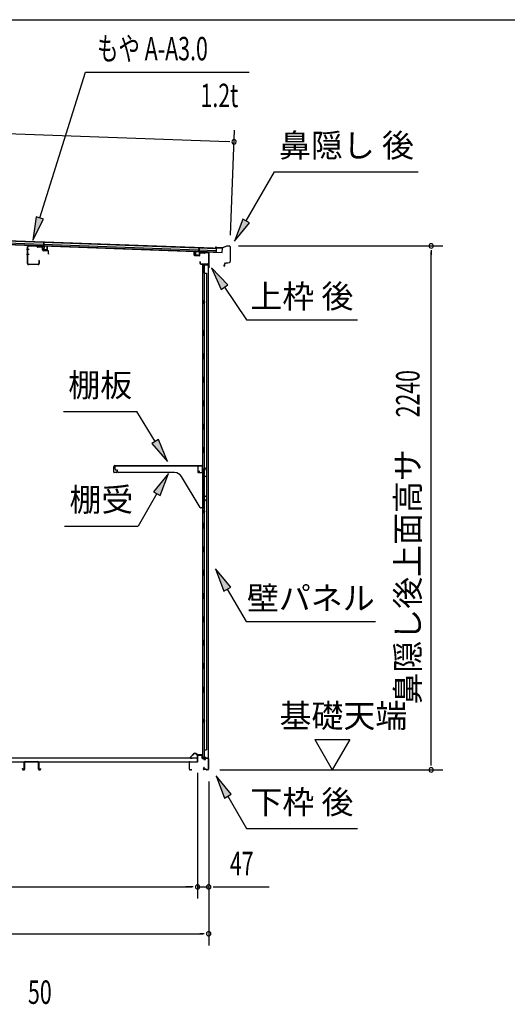
# Model space of a CAD drawing. Extents: x 543 to 20719, y 184 to 14052.
# Drawn here: x 11496 to 13578, y 9844 to 14052 of the extents above; entities that cross this region are included whole.
import ezdxf
from ezdxf.enums import TextEntityAlignment as Align

# ---------------------------------------------------------------- set-up
doc = ezdxf.new("R2010")
doc.units = 0
doc.header["$LTSCALE"] = 50
doc.header["$MEASUREMENT"] = 0
for name, color, linetype in [('HIKIDASHI', 6, 'CONTINUOUS'), ('M1', 4, 'CONTINUOUS'), ('SUNPOU', 4, 'CONTINUOUS'), ('WAKUSEN-01', 50, 'CONTINUOUS'), ('もや', 2, 'CONTINUOUS'), ('上枠後', 3, 'CONTINUOUS'), ('下枠後', 2, 'CONTINUOUS'), ('壁', 2, 'CONTINUOUS'), ('屋根35', 3, 'CONTINUOUS'), ('屋根桟', 5, 'CONTINUOUS'), ('床押さえ', 1, 'CONTINUOUS'), ('床板', 7, 'CONTINUOUS'), ('床補強', 3, 'CONTINUOUS'), ('棚受', 3, 'CONTINUOUS'), ('棚板', 6, 'CONTINUOUS'), ('鼻隠し後', 3, 'CONTINUOUS')]:
    doc.layers.add(name, color=color, linetype=linetype)
doc.styles.add('00', font='ROMANS', dxfattribs={"width": 0.666667, "bigfont": 'BIGFONT'})
doc.styles.add('01', font='ROMANS', dxfattribs={"height": 3, "bigfont": 'BIGFONT'})

msp = doc.modelspace()

# ---------------------------------------------------------------- linework, layer by layer
at = {"layer": 'HIKIDASHI'}
for p, q in [((11581.9, 13205.2), (11776.7, 13828.8)), ((11776.7, 13828.8), (12476.5, 13828.8)), ((12463.6, 13192.2), (12584.8, 13402.1)), ((12584.8, 13402.1), (13198.1, 13402.1)), ((11566, 13210.2), (11552.1, 13109.8)), ((11552.1, 13109.8), (11597.8, 13200.3)), ((11597.8, 13200.3), (11566, 13210.2)), ((12449.2, 13200.5), (12413.6, 13105.6)), ((12413.6, 13105.6), (12478, 13183.9)), ((12478, 13183.9), (12449.2, 13200.5)), ((12384.5, 12918.6), (12314.7, 12992.2)), ((12314.7, 12992.2), (12356.8, 12899.9)), ((12356.8, 12899.9), (12384.5, 12918.6)), ((12370.6, 12909.3), (12464.5, 12770.1)), ((12464.5, 12770.1), (12937.9, 12770.1)), ((11683.4, 12377.8), (11996.7, 12377.8)), ((12074.8, 12249.1), (11996.7, 12377.8)), ((12089, 12257.8), (12060.5, 12240.5)), ((12126.6, 12163.6), (12089, 12257.8)), ((12060.5, 12240.5), (12126.6, 12163.6)), ((12131.3, 12113.1), (12066.9, 12034.8)), ((12095.8, 12018.2), (12131.3, 12113.1)), ((12081.3, 12026.5), (12001.4, 11888.1)), ((12066.9, 12034.8), (12095.8, 12018.2)), ((11688.1, 11888.1), (12001.4, 11888.1)), ((12397.1, 11626.8), (12332.6, 11705.1)), ((12332.6, 11705.1), (12368.2, 11610.1)), ((12368.2, 11610.1), (12397.1, 11626.8)), ((12382.6, 11618.5), (12462.5, 11480.1)), ((12462.5, 11480.1), (13015.9, 11480.1)), ((12399.1, 10741.8), (12334.6, 10820.1)), ((12334.6, 10820.1), (12370.2, 10725.1)), ((12370.2, 10725.1), (12399.1, 10741.8)), ((12384.6, 10733.5), (12464.5, 10595.1)), ((12464.5, 10595.1), (12937.9, 10595.1))]:
    msp.add_line(p, q, dxfattribs=at)
for points in [[(11566, 13210.2), (11597.8, 13200.3), (11552.1, 13109.8)], [(12449.2, 13200.5), (12478, 13183.9), (12413.6, 13105.6)], [(12384.5, 12918.6), (12356.8, 12899.9), (12314.7, 12992.2)], [(12060.5, 12240.5), (12089, 12257.8), (12126.6, 12163.6)], [(12095.8, 12018.2), (12066.9, 12034.8), (12131.3, 12113.1)], [(12397.1, 11626.8), (12368.2, 11610.1), (12332.6, 11705.1)], [(12399.1, 10741.8), (12370.2, 10725.1), (12334.6, 10820.1)]]:
    msp.add_solid(points, dxfattribs=at)
at = {"layer": 'SUNPOU'}
for p, q in [((9331.2, 13642.5), (12386.6, 13531.2)), ((12397, 13131.4), (12413.4, 13580.2)), ((12392.8, 13530.9), (12374.1, 13531.6)), ((12430.2, 13085.4), (13303.3, 13085.4)), ((13253.3, 13066.7), (13253.3, 13047.9)), ((13253.3, 10870.5), (13253.3, 13060.4)), ((12756, 10975.4), (12906, 10975.4)), ((12756, 10975.4), (12831, 10845.5)), ((12906, 10975.4), (12831, 10845.5)), ((13253.3, 10864.2), (13253.3, 10883)), ((12255.9, 10832.5), (12255.9, 10295.5)), ((12255.9, 10832.5), (12255.9, 10295.5)), ((12350.3, 10845.5), (13303.3, 10845.5)), ((12303.1, 10795.5), (12303.1, 10095.5)), ((12303.1, 10795.5), (12303.1, 10295.5)), ((9542.4, 10345.5), (12230.9, 10345.5)), ((12230.9, 10345.5), (12205.9, 10345.5)), ((12237.2, 10345.5), (12218.4, 10345.5)), ((12237.2, 10345.5), (12218.4, 10345.5)), ((12255.9, 10345.5), (12303.1, 10345.5)), ((12321.9, 10345.5), (12340.6, 10345.5)), ((12328.1, 10345.5), (12561.1, 10345.5)), ((9414.1, 10145.5), (12278.1, 10145.5)), ((12284.4, 10145.5), (12265.6, 10145.5))]:
    msp.add_line(p, q, dxfattribs=at)
for centre, radius, start, end in [((12411.6, 13530.3), 9.37, 357.9134, 177.9134), ((12411.6, 13530.3), 9.37, 177.9134, 357.9134), ((13253.3, 13085.4), 9.38, 90, 270), ((13253.3, 13085.4), 9.38, 270, 90), ((13253.3, 10845.5), 9.38, 90, 270), ((13253.3, 10845.5), 9.38, 270, 90), ((12255.9, 10345.5), 9.38, 0, 180), ((12255.9, 10345.5), 9.38, 0, 180), ((12303.1, 10345.5), 9.38, 0, 180), ((12255.9, 10345.5), 9.38, 180, 0), ((12255.9, 10345.5), 9.38, 180, 0), ((12303.1, 10345.5), 9.38, 180, 0), ((12303.1, 10145.5), 9.38, 0, 180), ((12303.1, 10145.5), 9.38, 180, 0)]:
    msp.add_arc(centre, radius, start, end, dxfattribs=at)
at = {"layer": 'WAKUSEN-01'}
msp.add_line((542.5, 14052.5), (20477.5, 14052.5), dxfattribs=at)
at = {"layer": 'もや', "color": 6}
for p, q in [((11536.5, 13069.5), (11525.2, 13069.5)), ((11536.6, 13049.5), (11525.3, 13049.5))]:
    msp.add_line(p, q, dxfattribs=at)
at = {"layer": 'もや'}
for p, q in [((11530.2, 13009.7), (11530.2, 13081.3)), ((11531.4, 13009.7), (11531.4, 13081.3)), ((11569.3, 13083), (11534.5, 13084.3)), ((11569.4, 13084.2), (11534.6, 13085.5)), ((11572.1, 13080.6), (11570, 13082.7)), ((11572.9, 13081.4), (11570.8, 13083.5)), ((11590.7, 13080.5), (11573.6, 13081.1)), ((11590.6, 13079.3), (11573.6, 13079.9)), ((11593.5, 13069.3), (11593.5, 13076.3)), ((11594.7, 13069.3), (11594.7, 13076.3)), ((11615.7, 13065.6), (11597.6, 13066.3)), ((11615.6, 13064.4), (11597.6, 13065.1)), ((11618.5, 13051.1), (11618.5, 13061.4)), ((11619.7, 13051.1), (11619.7, 13061.4)), ((11575, 13006.7), (11534.4, 13006.7)), ((11575, 13005.5), (11534.4, 13005.5)), ((11578, 13022.9), (11578, 13009.7)), ((11579.2, 13022.9), (11579.2, 13009.7))]:
    msp.add_line(p, q, dxfattribs=at)
for centre, radius, start, end in [((11534.4, 13081.3), 4.2, 90, 180), ((11534.4, 13081.3), 3, 90, 180), ((11569.3, 13082), 1, 45, 87.8524), ((11569.3, 13082), 2.2, 45, 87.8524), ((11573.6, 13082.1), 2.2, 225, 267.9), ((11573.6, 13082.1), 1, 225, 267.9), ((11590.5, 13076.3), 3, 0, 87.9), ((11590.5, 13076.3), 4.2, 0, 87.9), ((11597.7, 13069.3), 4.2, 180, 267.9), ((11597.7, 13069.3), 3, 180, 267.9), ((11615.5, 13061.4), 3, 0, 87.9), ((11615.5, 13061.4), 4.2, 0, 87.9), ((11619.1, 13051.1), 0.6, 180, 0), ((11534.4, 13009.7), 4.2, 180, 270), ((11534.4, 13009.7), 3, 180, 270), ((11575, 13009.7), 4.2, 270, 0), ((11575, 13009.7), 3, 270, 0), ((11578.6, 13022.9), 0.6, 0, 180)]:
    msp.add_arc(centre, radius, start, end, dxfattribs=at)
at = {"layer": '上枠後'}
for p, q in [((12241.5, 13045.9), (12241.5, 13058.8)), ((12242.3, 13045.9), (12242.3, 13058.8)), ((12263.5, 13052.7), (12263.5, 13044.7)), ((12264.3, 13052.7), (12264.3, 13044.7)), ((12267.5, 13055.7), (12286, 13054.6)), ((12267.6, 13056.5), (12286.1, 13055.4)), ((12286.8, 13055.7), (12288.9, 13057.8)), ((12287.4, 13055.1), (12289.5, 13057.2)), ((12290.3, 13058.3), (12300, 13057.7)), ((12290.3, 13057.5), (12299.9, 13056.9)), ((12302.7, 13053.9), (12302.7, 13000.5)), ((12303.5, 13053.9), (12303.5, 13000.9)), ((12243.2, 13044.1), (12262.4, 13042.9)), ((12243.3, 13044.9), (12262.5, 13043.7)), ((12265.4, 13017.1), (12265.4, 13011.3)), ((12266.2, 13017.1), (12266.2, 13011.3)), ((12269.2, 13008.3), (12299.9, 13008.3)), ((12269.2, 13007.5), (12299.9, 13007.5)), ((12301.9, 13005.5), (12301.9, 12994.5)), ((12302.7, 13007.5), (12302.7, 12994.5)), ((12302.8, 13000.2), (12305, 12995)), ((12303.7, 13000.1), (12305.8, 12995.3))]:
    msp.add_line(p, q, dxfattribs=at)
for centre, radius, start, end in [((12241.9, 13058.8), 0.4, 90, 180), ((12241.9, 13058.8), 0.4, 0, 90), ((12267.3, 13052.7), 3.8, 86.4848, 180), ((12267.3, 13052.7), 3, 86.4848, 180), ((12286.1, 13056.4), 1.8, 266.4848, 315), ((12286.1, 13056.4), 1, 266.4848, 315), ((12290.2, 13056.5), 1.8, 86.4848, 135), ((12290.2, 13056.5), 1, 86.4848, 135), ((12299.7, 13053.9), 3, 0, 86.4848), ((12299.7, 13053.9), 3.8, 0, 86.4848), ((12243.3, 13045.9), 1.8, 180, 266.4862), ((12243.3, 13045.9), 1, 180, 266.4862), ((12262.5, 13044.7), 1.8, 266.4862, 0), ((12262.5, 13044.7), 1, 266.4862, 0), ((12265.8, 13017.1), 0.4, 90, 180), ((12269.2, 13011.3), 3.8, 180, 270), ((12265.8, 13017.1), 0.4, 0, 90), ((12269.2, 13011.3), 3, 180, 270), ((12299.9, 13005.5), 2.8, 0, 90), ((12299.9, 13005.5), 2, 0, 90), ((12303.9, 12994.5), 2, 180, 23.597), ((12305.5, 13000.9), 2.8, 180, 203.24), ((12303.9, 12994.5), 1.2, 180, 22.7792), ((12305.5, 13000.9), 2, 180, 203.24)]:
    msp.add_arc(centre, radius, start, end, dxfattribs=at)
at = {"layer": '下枠後'}
for p, q in [((12255.9, 10882.5), (12255.9, 10906.5)), ((12256.9, 10882.5), (12256.9, 10906.5)), ((12258.9, 10909.5), (12271.4, 10909.5)), ((12258.9, 10908.5), (12271.4, 10908.5)), ((12273.4, 10906.5), (12273.4, 10897.5)), ((12274.4, 10906.5), (12274.4, 10897.5)), ((12220.9, 10848.5), (12220.9, 10877.5)), ((12221.9, 10848.5), (12221.9, 10877.5)), ((12224.1, 10880.5), (12253.9, 10880.5)), ((12224.1, 10879.5), (12253.1, 10879.5)), ((12253.1, 10879.5), (12253.9, 10879.5)), ((12276.4, 10895.5), (12279.9, 10895.5)), ((12276.4, 10894.5), (12279.9, 10894.5)), ((12284.9, 10890.5), (12286.9, 10890.5)), ((12284.9, 10889.5), (12286.9, 10889.5)), ((12298.9, 10895.5), (12291.9, 10895.5)), ((12298.9, 10894.5), (12291.9, 10894.5)), ((12300.9, 10892.5), (12300.9, 10848.5)), ((12301.9, 10892.5), (12301.9, 10848.5)), ((12230.4, 10846.5), (12223.9, 10846.5)), ((12230.4, 10845.5), (12223.9, 10845.5)), ((12282.6, 10855.9), (12280.3, 10852)), ((12283.4, 10855.4), (12281.2, 10851.5)), ((12291.3, 10848.5), (12282.9, 10848.5)), ((12291.3, 10848.5), (12282.9, 10848.5)), ((12291.3, 10847.5), (12282.9, 10847.5)), ((12291.3, 10847.5), (12282.9, 10847.5)), ((12292.4, 10846.6), (12292.2, 10846.9)), ((12293.3, 10847.1), (12293.1, 10847.4)), ((12298.9, 10846.5), (12294.2, 10846.5)), ((12298.9, 10845.5), (12294.2, 10845.5)), ((12298.9, 10845.5), (12294.4, 10845.5))]:
    msp.add_line(p, q, dxfattribs=at)
for centre, radius, start, end in [((12258.9, 10906.5), 3, 90, 180), ((12258.9, 10906.5), 2, 90, 180), ((12271.4, 10906.5), 3, 0, 90), ((12271.4, 10906.5), 2, 0, 90), ((12224.1, 10877.3), 3.2, 90, 180), ((12224.1, 10877.3), 2.2, 89.9984, 180), ((12253.9, 10882.5), 3, 270, 0), ((12253.9, 10882.5), 2, 270, 0), ((12276.4, 10897.5), 3, 180, 270), ((12276.4, 10897.5), 2, 180, 270), ((12279.9, 10892.5), 3, 0, 90), ((12279.9, 10892.5), 2, 0, 90), ((12284.9, 10892.5), 3, 180, 270), ((12284.9, 10892.5), 2, 180, 270), ((12286.9, 10892.5), 2, 270, 0), ((12286.9, 10892.5), 3, 270, 0), ((12291.9, 10892.5), 3, 90, 180), ((12291.9, 10892.5), 2, 90, 180), ((12298.9, 10892.5), 3, 0, 90), ((12298.9, 10892.5), 2, 0, 90), ((12223.9, 10848.5), 3, 180, 270), ((12223.9, 10848.5), 2, 180, 270), ((12230.4, 10846), 0.5, 0, 90), ((12230.4, 10846), 0.5, 270, 0), ((12282.9, 10850.5), 3, 150, 270), ((12282.9, 10850.5), 2, 150, 270), ((12283, 10855.6), 0.5, 60, 150), ((12283, 10855.6), 0.5, 330, 60), ((12291.3, 10846.5), 2, 26.5651, 90), ((12291.3, 10846.5), 1, 26.5651, 90), ((12294.2, 10847.5), 2, 206.5651, 270), ((12294.2, 10847.5), 1, 206.5651, 270), ((12298.9, 10848.5), 3, 270, 0), ((12298.9, 10848.5), 2, 270, 0)]:
    msp.add_arc(centre, radius, start, end, dxfattribs=at)
at = {"layer": '壁'}
for p, q in [((12277, 13005.5), (12300, 13005.5)), ((12276.5, 13002.5), (12276.5, 10898.5)), ((12290.5, 13002.5), (12276.5, 13002.5)), ((12277, 13005), (12301.5, 13005)), ((12277, 13004.5), (12282.5, 13004.5)), ((12282.5, 13004.5), (12282.5, 13005)), ((12283.5, 13002.5), (12283.5, 12723)), ((12283.5, 12969.5), (12293.5, 12969.5)), ((12284, 12969.5), (12284, 13002.5)), ((12291.5, 13003.5), (12291.5, 13004)), ((12293.5, 12969.5), (12293.5, 10931.5)), ((12301.5, 13005), (12301.5, 10896)), ((12276.5, 12853), (12279.5, 12853)), ((12276.5, 12838), (12279.5, 12838)), ((12277, 12853), (12277, 12838)), ((12279.5, 12853), (12279.5, 12838)), ((12281.5, 12702.5), (12281.5, 12722.5)), ((12285.5, 12722.5), (12281.5, 12722.5)), ((12285.5, 12702.5), (12285.5, 12722.5)), ((12285.5, 12702.5), (12281.5, 12702.5)), ((12283.5, 12702), (12283.5, 12622.5)), ((12285.5, 12622.5), (12281.5, 12622.5)), ((12281.5, 12602.5), (12281.5, 12622.5)), ((12285.5, 12602.5), (12281.5, 12602.5)), ((12283.5, 12602.5), (12283.5, 12523)), ((12285.5, 12602.5), (12285.5, 12622.5)), ((12285.5, 12522.5), (12281.5, 12522.5)), ((12281.5, 12502.5), (12281.5, 12522.5)), ((12285.5, 12502.5), (12281.5, 12502.5)), ((12283.5, 12502), (12283.5, 12423)), ((12285.5, 12502.5), (12285.5, 12522.5)), ((12281.5, 12402.5), (12281.5, 12422.5)), ((12285.5, 12422.5), (12281.5, 12422.5)), ((12285.5, 12402.5), (12285.5, 12422.5)), ((12285.5, 12402.5), (12281.5, 12402.5)), ((12283.5, 12402), (12283.5, 12323)), ((12281.5, 12302.5), (12281.5, 12322.5)), ((12285.5, 12322.5), (12281.5, 12322.5)), ((12285.5, 12302.5), (12281.5, 12302.5)), ((12283.5, 12302), (12283.5, 12223)), ((12285.5, 12302.5), (12285.5, 12322.5)), ((12281.5, 12202.5), (12281.5, 12222.5)), ((12285.5, 12222.5), (12281.5, 12222.5)), ((12285.5, 12202.5), (12285.5, 12222.5)), ((12285.5, 12202.5), (12281.5, 12202.5)), ((12283.5, 12202), (12283.5, 12122.5)), ((12285.5, 12122.5), (12281.5, 12122.5)), ((12281.5, 12102.5), (12281.5, 12122.5)), ((12285.5, 12102.5), (12285.5, 12122.5)), ((12285.5, 12102.5), (12281.5, 12102.5)), ((12283.5, 12102.5), (12283.5, 12022.5)), ((12281.5, 12002.5), (12281.5, 12022.5)), ((12285.5, 12022.5), (12281.5, 12022.5)), ((12285.5, 12002.5), (12281.5, 12002.5)), ((12283.5, 12002.5), (12283.5, 11898.5)), ((12285.5, 12002.5), (12285.5, 12022.5)), ((12276.5, 11958), (12279.5, 11958)), ((12277, 11958), (12277, 11943)), ((12279.5, 11958), (12279.5, 11943)), ((12276.5, 11943), (12279.5, 11943)), ((12281.5, 11878.5), (12281.5, 11898.5)), ((12285.5, 11898.5), (12281.5, 11898.5)), ((12285.5, 11878.5), (12281.5, 11878.5)), ((12283.5, 11878.5), (12283.5, 11798.5)), ((12285.5, 11878.5), (12285.5, 11898.5)), ((12281.5, 11778.5), (12281.5, 11798.5)), ((12285.5, 11798.5), (12281.5, 11798.5)), ((12285.5, 11778.5), (12285.5, 11798.5)), ((12285.5, 11778.5), (12281.5, 11778.5)), ((12283.5, 11778.5), (12283.5, 11699)), ((12281.5, 11678.5), (12281.5, 11698.5)), ((12285.5, 11698.5), (12281.5, 11698.5)), ((12285.5, 11678.5), (12281.5, 11678.5)), ((12283.5, 11678), (12283.5, 11599)), ((12285.5, 11678.5), (12285.5, 11698.5)), ((12281.5, 11578.5), (12281.5, 11598.5)), ((12285.5, 11598.5), (12281.5, 11598.5)), ((12285.5, 11578.5), (12281.5, 11578.5)), ((12283.5, 11578), (12283.5, 11499)), ((12285.5, 11578.5), (12285.5, 11598.5)), ((12281.5, 11478.5), (12281.5, 11498.5)), ((12285.5, 11498.5), (12281.5, 11498.5)), ((12285.5, 11478.5), (12285.5, 11498.5)), ((12285.5, 11478.5), (12281.5, 11478.5)), ((12283.5, 11478), (12283.5, 11399)), ((12281.5, 11378.5), (12281.5, 11398.5)), ((12285.5, 11398.5), (12281.5, 11398.5)), ((12285.5, 11378.5), (12281.5, 11378.5)), ((12283.5, 11378), (12283.5, 11298.5)), ((12285.5, 11378.5), (12285.5, 11398.5)), ((12285.5, 11298.5), (12281.5, 11298.5)), ((12281.5, 11278.5), (12281.5, 11298.5)), ((12285.5, 11278.5), (12285.5, 11298.5)), ((12285.5, 11278.5), (12281.5, 11278.5)), ((12283.5, 11278.5), (12283.5, 11199)), ((12281.5, 11178.5), (12281.5, 11198.5)), ((12285.5, 11198.5), (12281.5, 11198.5)), ((12285.5, 11178.5), (12285.5, 11198.5)), ((12285.5, 11178.5), (12281.5, 11178.5)), ((12283.5, 11178), (12283.5, 10898.5)), ((12276.5, 11063), (12279.5, 11063)), ((12276.5, 11048), (12279.5, 11048)), ((12277, 11063), (12277, 11048)), ((12279.5, 11063), (12279.5, 11048)), ((12283.5, 10931.5), (12293.5, 10931.5)), ((12284, 10931.5), (12284, 10898.5)), ((12290.5, 10898.5), (12276.5, 10898.5)), ((12277, 10896.5), (12282.5, 10896.5)), ((12277, 10896), (12301.5, 10896)), ((12277, 10895.5), (12300, 10895.5)), ((12282.5, 10896.5), (12282.5, 10896)), ((12291.5, 10897.5), (12291.5, 10897))]:
    msp.add_line(p, q, dxfattribs=at)
for centre, radius, start, end in [((12277, 13005), 0.5, 90, 270), ((12300, 13004), 1.5, 41.8103, 90), ((12290.5, 13003.5), 1, 270, 0), ((12292.5, 13004), 1, 90, 180), ((12289.5, 12845.5), 4.5, 332.7682, 27.2318), ((12289.5, 11950.5), 4.5, 332.7682, 27.2318), ((12289.5, 11055.5), 4.5, 332.7682, 27.2318), ((12277, 10896), 0.5, 90, 270), ((12290.5, 10897.5), 1, 0, 90), ((12292.5, 10897), 1, 180, 270), ((12300, 10897), 1.5, 270, 318.1897)]:
    msp.add_arc(centre, radius, start, end, dxfattribs=at)
at = {"layer": '屋根35'}
for p, q in [((9315.6, 13176.6), (12336.6, 13066.5)), ((9315.9, 13186.5), (12361.9, 13075.6)), ((9315.9, 13185), (12336.9, 13075)), ((9315.3, 13170.1), (12336.3, 13060)), ((9315.3, 13168.6), (12361.2, 13057.6)), ((12336.3, 13060), (12336.9, 13075)), ((12336.3, 13060), (12336.9, 13075)), ((12361.2, 13057.6), (12361.9, 13075.6)), ((12361.2, 13057.6), (12361.9, 13075.6))]:
    msp.add_line(p, q, dxfattribs=at)
at = {"layer": '屋根桟', "color": 2}
for p, q in [((11599.2, 13085.1), (11599.9, 13101.8)), ((11599.9, 13101.8), (11600.9, 13101.8)), ((11600.2, 13083.3), (11600.9, 13101.8)), ((11579.2, 13085.1), (11579.3, 13086.1)), ((11579.2, 13085.1), (11598.2, 13084.4)), ((11579.3, 13086.1), (11598.3, 13085.4)), ((11582.2, 13085.1), (11583.9, 13083.8)), ((11582.8, 13085.9), (11584.5, 13084.6)), ((11586.6, 13082.9), (11590.6, 13082.7)), ((11586.7, 13083.9), (11590.6, 13083.7)), ((11594.6, 13085.4), (11592.9, 13084.3)), ((11595.2, 13084.6), (11593.4, 13083.5)), ((11599.2, 13083.3), (11598.7, 13070.4)), ((11600.2, 13083.3), (11599.7, 13070.3)), ((11600.6, 13068.3), (11612.6, 13067.8)), ((11600.7, 13069.3), (11612.7, 13068.8)), ((11603, 13069.2), (11603, 13071)), ((11603, 13071), (11610.4, 13070.7)), ((11604.2, 13069.2), (11604.2, 13071)), ((11609.2, 13069), (11609.2, 13070.8)), ((11610.4, 13068.9), (11610.4, 13070.7)), ((11613.7, 13069.8), (11614.2, 13082.8)), ((11614.2, 13082.8), (11615.2, 13082.8)), ((11614.7, 13069.8), (11615.2, 13082.8)), ((12246.8, 13046.7), (12247.3, 13059.7)), ((12248.3, 13059.7), (12247.3, 13059.7)), ((12247.8, 13046.7), (12248.3, 13059.7)), ((12251, 13045.6), (12251.1, 13047.4)), ((12251.1, 13047.4), (12258.5, 13047.2)), ((12252.2, 13045.6), (12252.3, 13047.4)), ((12262.2, 13059.2), (12261.8, 13046.2)), ((12262.2, 13059.2), (12262.9, 13077.7)), ((12263.2, 13059.1), (12262.8, 13046.2)), ((12263.9, 13077.6), (12262.9, 13077.7)), ((12263.3, 13060.9), (12263.9, 13077.6)), ((12283.3, 13060.4), (12264.3, 13061.1)), ((12283.3, 13059.4), (12264.3, 13060.1)), ((12267.3, 13060.1), (12269, 13058.9)), ((12267.9, 13060.9), (12269.6, 13059.7)), ((12275.8, 13058.8), (12271.8, 13058.9)), ((12275.7, 13057.8), (12271.8, 13057.9)), ((12279.8, 13060.5), (12278, 13059.4)), ((12280.3, 13059.6), (12278.5, 13058.5)), ((12283.3, 13059.4), (12283.3, 13060.4)), ((12260.7, 13045.2), (12248.7, 13045.7)), ((12260.7, 13044.2), (12248.7, 13044.7)), ((12257.2, 13045.4), (12257.3, 13047.2)), ((12258.4, 13045.4), (12258.5, 13047.2))]:
    msp.add_line(p, q, dxfattribs=at)
for centre, radius, start, end in [((11586.8, 13087.9), 5, 234.2233, 267.9134), ((11586.8, 13087.9), 4, 234.2233, 267.9134), ((11590.8, 13087.7), 4, 267.9134, 301.6035), ((11590.8, 13087.7), 5, 267.9134, 301.6035), ((11598.2, 13083.4), 1, 357.9134, 87.9134), ((11598.2, 13083.4), 2, 357.9134, 87.9134), ((11600.7, 13070.3), 2, 177.9134, 267.9134), ((11600.7, 13070.3), 1, 177.9134, 267.9134), ((11603.2, 13069.2), 1, 267.9134, 357.9134), ((11610.2, 13068.9), 1, 177.9134, 267.9134), ((11612.7, 13069.8), 2, 267.9134, 357.9134), ((11612.7, 13069.8), 1, 267.9134, 357.9134), ((12264.2, 13059.1), 2, 87.9134, 177.9134), ((12264.2, 13059.1), 1, 87.9134, 177.9134), ((12272, 13062.9), 5, 234.2233, 267.9134), ((12272, 13062.9), 4, 234.2233, 267.9134), ((12275.9, 13062.8), 5, 267.9134, 301.6035), ((12275.9, 13062.8), 4, 267.9134, 301.6035), ((12248.8, 13046.7), 2, 177.9134, 267.9134), ((12248.8, 13046.7), 1, 177.9134, 267.9134), ((12251.2, 13045.6), 1, 267.9134, 357.9134), ((12258.2, 13045.4), 1, 177.9134, 267.9134), ((12260.8, 13046.2), 1, 267.9134, 357.9134), ((12260.8, 13046.2), 2, 267.9134, 357.9134)]:
    msp.add_arc(centre, radius, start, end, dxfattribs=at)
at = {"layer": '床押さえ'}
for p, q in [((12240.4, 10915.6), (12224.9, 10900.1)), ((12241, 10915), (12225.5, 10899.5)), ((12252.8, 10910.3), (12248.1, 10915)), ((12253.3, 10910.9), (12248.6, 10915.6)), ((12273.1, 10910.3), (12254.7, 10910.3)), ((12273.1, 10909.5), (12254.7, 10909.5)), ((12275.1, 10904.3), (12275.1, 10907.5)), ((12275.3, 10904.3), (12275.1, 10904.3)), ((12275.9, 10904.3), (12275.1, 10904.3)), ((12275.9, 10904.3), (12275.9, 10907.5)), ((12226.9, 10896.1), (12232.1, 10896.1)), ((12226.9, 10895.3), (12232.1, 10895.3)), ((12232.1, 10896.1), (12232.1, 10895.3))]:
    msp.add_line(p, q, dxfattribs=at)
for centre, radius, start, end in [((12244.5, 10911.5), 5.8, 45, 135), ((12244.5, 10911.5), 5, 45, 135), ((12254.7, 10912.3), 2.8, 225, 270), ((12254.7, 10912.3), 2, 225, 270), ((12273.1, 10907.5), 2.8, 0, 90), ((12273.1, 10907.5), 2, 0, 90), ((12226.9, 10898.1), 2.8, 135, 270), ((12226.9, 10898.1), 2, 135, 270)]:
    msp.add_arc(centre, radius, start, end, dxfattribs=at)
at = {"layer": '床板'}
for p, q in [((9518.7, 10897.7), (12254.7, 10897.7)), ((9518.7, 10880.7), (12254.7, 10880.7)), ((12254.7, 10897.7), (12254.7, 10880.7))]:
    msp.add_line(p, q, dxfattribs=at)
at = {"layer": '床補強'}
for p, q in [((11515.9, 10849.2), (11515.9, 10878)), ((11517.1, 10866.7), (11515.9, 10866.7)), ((11517.1, 10878), (11517.1, 10849.2)), ((11519.6, 10881.7), (11574.2, 10881.7)), ((11574.2, 10880.5), (11519.6, 10880.5)), ((11576.7, 10849.2), (11576.7, 10878)), ((11577.9, 10866.7), (11576.7, 10866.7)), ((11577.9, 10878), (11577.9, 10849.2)), ((11508.1, 10849.2), (11508.1, 10851.5)), ((11508.1, 10851.5), (11509.3, 10851.5)), ((11509.3, 10851.5), (11509.3, 10849.2)), ((11511.8, 10846.7), (11513.4, 10846.7)), ((11513.4, 10845.5), (11511.8, 10845.5)), ((11580.4, 10846.7), (11582, 10846.7)), ((11582, 10845.5), (11580.4, 10845.5)), ((11584.5, 10849.2), (11584.5, 10851.5)), ((11584.5, 10851.5), (11585.7, 10851.5)), ((11585.7, 10851.5), (11585.7, 10849.2))]:
    msp.add_line(p, q, dxfattribs=at)
for centre, radius, start, end in [((11519.6, 10878), 3.7, 90, 180), ((11519.6, 10878), 2.5, 90, 180), ((11574.2, 10878), 3.7, 0, 90), ((11574.2, 10878), 2.5, 0, 90), ((11511.8, 10849.2), 3.7, 180, 270), ((11511.8, 10849.2), 2.5, 180, 270), ((11513.4, 10849.2), 2.5, 270, 0), ((11513.4, 10849.2), 3.7, 270, 0), ((11580.4, 10849.2), 3.7, 180, 270), ((11580.4, 10849.2), 2.5, 180, 270), ((11582, 10849.2), 2.5, 270, 0), ((11582, 10849.2), 3.7, 270, 0)]:
    msp.add_arc(centre, radius, start, end, dxfattribs=at)
at = {"layer": '棚受'}
for p, q in [((11904.5, 12131.5), (11904.5, 12145.5)), ((11904.5, 12145.5), (12257.5, 12145.5)), ((11914.5, 12126.5), (11909.5, 12126.5)), ((11914.5, 12121.5), (11914.5, 12126.5)), ((12257.5, 12145.5), (12257.5, 12118.5)), ((12284, 12118.5), (12284, 12134.5)), ((12287.7, 12135.6), (12293.7, 12127)), ((12294, 12125.9), (12294, 12103.6)), ((12157.6, 12116.5), (11919.5, 12116.5)), ((12266.1, 11967.9), (12187.7, 12099.4)), ((12259.5, 12116.5), (12282, 12116.5)), ((12282, 12102.1), (12279.3, 12100.1)), ((12279.3, 12100.1), (12282, 12102.1)), ((12281.7, 12095.1), (12279.3, 12096.9)), ((12279.3, 12096.9), (12281.7, 12095.1)), ((12282.5, 12093.5), (12282.5, 12016.5)), ((12284, 12102.5), (12283.2, 12102.5)), ((12283.2, 12102.5), (12284, 12102.5)), ((12284, 12102.5), (12283.2, 12102.5)), ((12284, 12100), (12284, 12102.5)), ((12293.1, 12101.9), (12287.1, 12098.3)), ((12282, 12002.1), (12279.3, 12000.1)), ((12279.3, 11996.9), (12281.7, 11995.1)), ((12282.5, 12016.5), (12289, 12016.5)), ((12284, 12002.5), (12283.2, 12002.5)), ((12285, 12000.5), (12284, 12002.5)), ((12285, 11999.5), (12285, 12000.5)), ((12293.1, 12000.9), (12288.1, 11997.8)), ((12294, 12011.5), (12294, 12002.6)), ((12280.5, 11965.5), (12270.4, 11965.5)), ((12282.5, 11993.5), (12282.5, 11967.5)), ((12284, 11278.5), (12283.2, 11278.5)), ((12283.2, 11278.5), (12284, 11278.5)), ((12284, 11278.5), (12283.2, 11278.5)), ((12284, 11178.5), (12283.2, 11178.5))]:
    msp.add_line(p, q, dxfattribs=at)
for centre, radius, start, end in [((11909.5, 12131.5), 5, 180, 270), ((11919.5, 12121.5), 5, 180, 270), ((12286, 12134.5), 2, 34.8179, 180), ((12292, 12125.9), 2, 360, 34.8179), ((12157.6, 12081.5), 35, 30.7961, 90), ((12259.5, 12118.5), 2, 180, 270), ((12280.5, 12098.5), 2, 126.8699, 233.1301), ((12280.5, 12098.5), 2, 126.8699, 233.1301), ((12280.5, 12093.5), 2, 360, 53.1301), ((12280.5, 12093.5), 2, 360, 53.1301), ((12282, 12118.5), 2, 270, 0), ((12283.2, 12100.5), 2, 90, 126.8699), ((12283.2, 12100.5), 2, 90, 126.8699), ((12286, 12100), 2, 180, 301.1591), ((12292, 12103.6), 2, 301.1591, 360), ((12280.5, 11998.5), 2, 126.8699, 233.1301), ((12280.5, 11993.5), 2, 360, 53.1301), ((12283.2, 12000.5), 2, 90, 126.8699), ((12287, 11999.5), 2, 180, 301.8908), ((12289, 12011.5), 5, 0, 90), ((12292, 12002.6), 2, 301.8908, 0), ((12270.4, 11970.5), 5, 210.7961, 270), ((12280.5, 11967.5), 2, 270, 0)]:
    msp.add_arc(centre, radius, start, end, dxfattribs=at)
at = {"layer": '棚板'}
for p, q in [((11897.5, 12118.5), (11897.5, 12140.9)), ((11898.1, 12118.5), (11898.1, 12140.9)), ((11903.1, 12146.5), (12271.9, 12146.5)), ((11903.1, 12145.9), (12271.9, 12145.9)), ((11912.5, 12123.5), (11911.9, 12123.5)), ((11911.9, 12123.5), (11911.9, 12118.5)), ((11912.5, 12118.5), (11912.5, 12123.5)), ((12262.5, 12118.5), (12262.5, 12123.5)), ((12262.5, 12123.5), (12263.1, 12123.5)), ((12263.1, 12123.5), (12263.1, 12118.5)), ((12276.9, 12118.5), (12276.9, 12140.9)), ((12277.5, 12118.5), (12277.5, 12140.9)), ((11910.5, 12117.1), (11899.5, 12117.1)), ((11910.5, 12116.5), (11899.5, 12116.5)), ((12264.5, 12117.1), (12275.5, 12117.1)), ((12264.5, 12116.5), (12275.5, 12116.5))]:
    msp.add_line(p, q, dxfattribs=at)
for centre, radius, start, end in [((11903.1, 12140.9), 5.6, 90, 180), ((11903.1, 12140.9), 5, 90, 180), ((12271.9, 12140.9), 5.6, 0, 90), ((12271.9, 12140.9), 5, 0, 90), ((11899.5, 12118.5), 2, 180, 270), ((11899.5, 12118.5), 1.4, 180, 270), ((11910.5, 12118.5), 1.4, 270, 0), ((11910.5, 12118.5), 2, 270, 0), ((12264.5, 12118.5), 2, 180, 270), ((12264.5, 12118.5), 1.4, 180, 270), ((12275.5, 12118.5), 2, 270, 0), ((12275.5, 12118.5), 1.4, 270, 0)]:
    msp.add_arc(centre, radius, start, end, dxfattribs=at)
at = {"layer": '鼻隠し後'}
for p, q in [((12338.9, 13076.9), (12333.9, 13077.1)), ((12338.9, 13076.4), (12333.9, 13076.6)), ((12341.4, 13077.2), (12334.6, 13080)), ((12341.6, 13077.6), (12334.8, 13080.4)), ((12338.9, 13076.9), (12338.9, 13076.4)), ((12359.6, 13076.9), (12342.3, 13077.5)), ((12359.6, 13076.4), (12342.3, 13077)), ((12380.2, 13084.4), (12360.3, 13077)), ((12379.9, 13083.8), (12360.4, 13076.5)), ((12392.8, 13083.9), (12380.2, 13084.4)), ((12392.8, 13083.4), (12380.7, 13083.9)), ((12394.7, 13081.4), (12394.6, 13018.3)), ((12395.2, 13081.4), (12395.1, 13018.3)), ((12370.6, 13006.2), (12368, 13002.3)), ((12371, 13005.9), (12368.4, 13002)), ((12370.6, 13006.2), (12371, 13005.9)), ((12371.1, 13009.5), (12371.1, 13001.2)), ((12371.6, 13001.2), (12371.6, 13009.5)), ((12373.2, 13012), (12392.2, 13015.3)), ((12373.3, 13011.5), (12392.2, 13014.8)), ((12377.2, 13012.7), (12392.2, 13015.3)), ((12377.3, 13012.2), (12392.2, 13014.8))]:
    msp.add_line(p, q, dxfattribs=at)
for centre, radius, start, end in [((12334, 13078.6), 2, 67.7987, 267.9134), ((12334, 13078.6), 1.5, 67.7987, 267.9134), ((12342.4, 13079.5), 2.5, 247.7987, 267.9134), ((12342.4, 13079.5), 2, 247.7987, 267.9134), ((12359.6, 13078.9), 2, 267.9134, 290.4518), ((12359.7, 13078.3), 2, 267.9134, 290.4518), ((12380.6, 13082.4), 2, 87.9134, 110.4518), ((12380.6, 13081.9), 2, 87.9134, 110.4518), ((12392.7, 13081.4), 2.5, 359.9134, 87.9134), ((12392.7, 13081.4), 2, 359.9134, 87.9134), ((12373.6, 13009.5), 2.5, 100.0889, 179.9134), ((12373.6, 13009.5), 2, 100.0889, 179.9134), ((12391.6, 13018.3), 3.5, 280.0889, 359.9134), ((12391.6, 13018.3), 3, 280.0889, 359.9134), ((12391.6, 13018.3), 3.5, 280.0889, 359.9134), ((12391.6, 13018.3), 3, 280.0889, 359.9134), ((12369.6, 13001.2), 2, 145.51, 359.9134), ((12369.6, 13001.2), 1.5, 145.51, 359.9134)]:
    msp.add_arc(centre, radius, start, end, dxfattribs=at)

# ---------------------------------------------------------------- texts
at = {"layer": 'HIKIDASHI', "style": '00', "width": 0.67}
msp.add_text('もや A-A3.0', height=100, dxfattribs=at).set_placement((11826.7, 13878.8))
msp.add_text('1.2t', height=100, dxfattribs=at).set_placement((12429.3, 13678.8), align=Align.RIGHT)
at = {"layer": 'HIKIDASHI', "style": '01'}
for s, p in [('鼻隠し 後', (12891.4, 13502.1)), ('棚板', (11840, 12477.8)), ('棚受', (11844.8, 11988.1)), ('下枠 後', (12701.2, 10695.1))]:
    msp.add_text(s, height=100, dxfattribs=at).set_placement(p, align=Align.MIDDLE)
for s, p in [('上枠 後', (12701.2, 12870.1)), ('壁パネル', (12739.2, 11580.1))]:
    msp.add_text(s, height=100, dxfattribs=at).set_placement(p, align=Align.MIDDLE_CENTER)
at = {"layer": 'M1', "style": '00', "width": 0.67}
msp.add_text('50', height=100.2, dxfattribs=at).set_placement((11531.4, 9845.5))
at = {"layer": 'SUNPOU', "style": '00', "width": 0.666667}
msp.add_text('2240', height=100, rotation=90, dxfattribs=at).set_placement((13203.3, 12352.8))
at = {"layer": 'SUNPOU', "style": '01'}
msp.add_text('鼻隠し後上面高サ', height=100, rotation=90, dxfattribs=at).set_placement((13203.3, 12216.6), align=Align.RIGHT)
msp.add_text('基礎天端', height=100, dxfattribs=at).set_placement((12605.7, 11026.9))
at = {"layer": 'SUNPOU', "style": '00', "width": 0.666667}
msp.add_text('47', height=100, dxfattribs=at).set_placement((12393.6, 10395.5))

doc.saveas('drawing.dxf')
